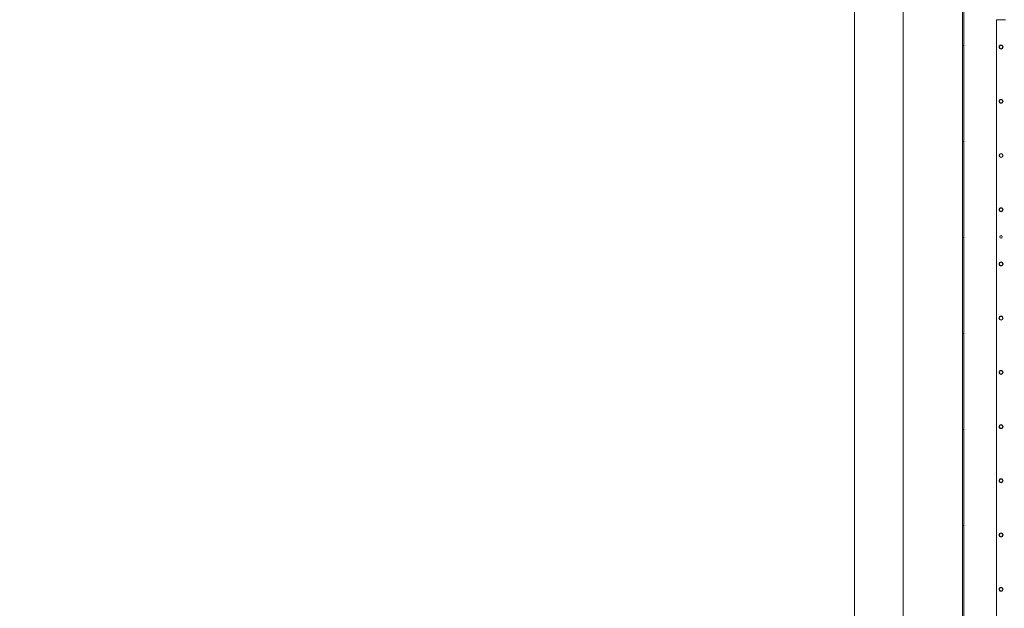
# Model space of a CAD drawing. Units: inches. Extents: x 106 to 2784, y -1799 to 1806.
# Drawn here: x 1789 to 2007, y 1150 to 1280 of the extents above; entities that cross this region are included whole.
import ezdxf

# ---------------------------------------------------------------- set-up
doc = ezdxf.new("R2010")
doc.units = ezdxf.units.IN
doc.header["$LTSCALE"] = 85
doc.header["$MEASUREMENT"] = 0
doc.layers.get('Defpoints').update_dxf_attribs({"lineweight": 13, "true_color": 0xbfbfbf})
doc.layers.add('Dimension (ANSI)', color=7, linetype='Continuous', lineweight=13)
doc.layers.add('Visible (ANSI)', color=7, linetype='Continuous', lineweight=15)
doc.layers.add('Hatch (ANSI)', color=7, linetype='Continuous', lineweight=9, true_color=0xc0c0c0)
doc.styles.get("Standard").update_dxf_attribs({"font": 'arial.ttf'})
doc.dimstyles.new('LDMK_FtIn', dxfattribs={"dimscale": 170, "dimtxt": 0.075, "dimasz": 0.045, "dimexe": 0.0625, "dimexo": 0.0625, "dimgap": 0.031496, "dimtad": 1, "dimdec": 4, "dimzin": 3, "dimdsep": 46, "dimlunit": 4, "dimtxsty": 'Standard', "dimblk": 'DOT', "dimcen": 0.09, "dimdle": 0.25, "dimclrd": 256, "dimclre": 256, "dimclrt": 256, "dimadec": 0, "dimazin": 0, "dimtfac": 1, "dimtdec": 4, "dimtofl": 0, "dimtmove": 0, "dimatfit": 3, "dimldrblk": 'Filled-1', "dimfxl": 1, "dimfrac": 2, "dimtolj": 1, "dimtzin": 0, "dimlwd": -1, "dimlwe": -1, "dimarcsym": 0})

# ---------------------------------------------------------------- blocks, each defined once
blk = doc.blocks.new('*D12')
at = {"layer": 'Defpoints', "color": 0, "transparency": 16777216}
for p in [(1594.14, 1426.47), (1672.83, 1426.47), (2028.04, 336.36)]:
    blk.add_point(p, dxfattribs=at)
at = {"layer": 'Dimension (ANSI)', "transparency": 16777216}
blk.add_line((1662.21, 1426.47), (1594.14, 1426.47), dxfattribs=at)
at = {"layer": 'Dimension (ANSI)', "transparency": 16777216, "insert": (1500.35, 1426.47), "char_height": 12.75, "attachment_point": 4}
blk.add_mtext('\\A1; \\fArial|b0|i0;Elev. HWL', dxfattribs=at)
blk = doc.blocks.new('_Dot')
at = {"color": 0, "linetype": 'ByBlock', "lineweight": -2}
blk.add_line((-0.5, 0), (-1, 0), dxfattribs=at)
at = {"color": 0, "linetype": 'ByBlock', "const_width": 0.5}
blk.add_lwpolyline([(-0.25, 0, 1), (0.25, 0, 1)], format="xyb", close=True, dxfattribs=at)
blk = doc.blocks.new('Filled-1')
at = {"color": 0}
for p, q in [((0, 0), (-1, 0.25)), ((-1, 0.25), (-1, -0.25)), ((-1, 0), (0, 0)), ((-1, -0.25), (0, 0))]:
    blk.add_line(p, q, dxfattribs=at)
at = {"color": 0, "flags": 128}
blk.add_lwpolyline([(-1, -0.25), (0, 0), (-1, 0.25), (-1, -0.25)], dxfattribs=at)
at = {"color": 0}
blk.add_solid([(-1, -0.25), (0, 0), (-1, 0.25), (-1, -0.25)], dxfattribs=at)

msp = doc.modelspace()

# ---------------------------------------------------------------- hatches: boundary and pattern name
at = {"layer": 'Hatch (ANSI)'}
h = msp.add_hatch(dxfattribs=at)
h.set_pattern_fill('ANSI31', color=256, scale=170, angle=136.2, style=0)
h.paths.add_polyline_path([(1998.34709, 1431.09581), (1998.22209, 1431.09581), (1998.03509, 1430.90881), (1998.03509, 1036.46683), (1998.22209, 1036.27983), (1998.34709, 1036.27983)])
h = msp.add_hatch(dxfattribs=at)
h.set_pattern_fill('ANSI31', color=256, scale=170, angle=15, style=0)
edge = h.paths.add_edge_path()
edge.add_ellipse((2006.58993, 1274.27983), major_axis=(0, 0.375), ratio=1, start_angle=0, end_angle=360)
h = msp.add_hatch(dxfattribs=at)
h.set_pattern_fill('ANSI31', color=256, scale=170, angle=90, style=0)
edge = h.paths.add_edge_path()
edge.add_ellipse((2006.58993, 1262.27983), major_axis=(0, 0.375), ratio=1, start_angle=0, end_angle=360)
h = msp.add_hatch(dxfattribs=at)
h.set_pattern_fill('ANSI31', color=256, scale=170, style=0)
edge = h.paths.add_edge_path()
edge.add_ellipse((2006.58993, 1250.27983), major_axis=(0, 0.375), ratio=1, start_angle=0, end_angle=360)
h = msp.add_hatch(dxfattribs=at)
h.set_pattern_fill('ANSI31', color=256, scale=170, angle=105, style=0)
edge = h.paths.add_edge_path()
edge.add_ellipse((2006.58993, 1238.27983), major_axis=(0, 0.375), ratio=1, start_angle=0, end_angle=360)
h = msp.add_hatch(dxfattribs=at)
h.set_pattern_fill('ANSI31', color=256, scale=170, angle=-15, style=0)
edge = h.paths.add_edge_path()
edge.add_ellipse((2006.58993, 1226.27983), major_axis=(0, 0.375), ratio=1, start_angle=0, end_angle=360)
h = msp.add_hatch(dxfattribs=at)
h.set_pattern_fill('ANSI31', color=256, scale=170, angle=75, style=0)
edge = h.paths.add_edge_path()
edge.add_ellipse((2006.58993, 1214.27983), major_axis=(0, 0.375), ratio=1, start_angle=0, end_angle=360)
h = msp.add_hatch(dxfattribs=at)
h.set_pattern_fill('ANSI31', color=256, scale=170, angle=15, style=0)
edge = h.paths.add_edge_path()
edge.add_ellipse((2006.58993, 1202.27983), major_axis=(0, 0.375), ratio=1, start_angle=0, end_angle=360)
h = msp.add_hatch(dxfattribs=at)
h.set_pattern_fill('ANSI31', color=256, scale=170, angle=90, style=0)
edge = h.paths.add_edge_path()
edge.add_ellipse((2006.58993, 1190.27983), major_axis=(0, 0.375), ratio=1, start_angle=0, end_angle=360)
h = msp.add_hatch(dxfattribs=at)
h.set_pattern_fill('ANSI31', color=256, scale=170, style=0)
edge = h.paths.add_edge_path()
edge.add_ellipse((2006.58993, 1178.27983), major_axis=(0, 0.375), ratio=1, start_angle=0, end_angle=360)
h = msp.add_hatch(dxfattribs=at)
h.set_pattern_fill('ANSI31', color=256, scale=170, angle=105, style=0)
edge = h.paths.add_edge_path()
edge.add_ellipse((2006.58993, 1166.27983), major_axis=(0, 0.375), ratio=1, start_angle=0, end_angle=360)
h = msp.add_hatch(dxfattribs=at)
h.set_pattern_fill('ANSI31', color=256, scale=170, angle=-15, style=0)
edge = h.paths.add_edge_path()
edge.add_ellipse((2006.58993, 1154.27983), major_axis=(0, 0.375), ratio=1, start_angle=0, end_angle=360)

# ---------------------------------------------------------------- linework, layer by layer
at = {"layer": 'Visible (ANSI)'}
for p, q in [((1998.03509, 1430.90881), (1998.03509, 1036.46683)), ((1998.34709, 1036.27983), (1998.34709, 1431.09581)), ((1974.16267, 1072.95615), (1974.16267, 1394.24143)), ((1984.91267, 1072.95615), (1984.91267, 1394.24143)), ((2005.58993, 1280.27983), (2007.58993, 1280.27983)), ((2005.58993, 1040.27983), (2005.58993, 1280.27983))]:
    msp.add_line(p, q, dxfattribs=at)
for centre, radius in [((2006.58993, 1274.27983), 0.4375), ((2006.58993, 1274.27983), 0.375), ((2006.58993, 1262.27983), 0.4375), ((2006.58993, 1262.27983), 0.375), ((2006.58993, 1250.27983), 0.4375), ((2006.58993, 1250.27983), 0.375), ((2006.58993, 1238.27983), 0.4375), ((2006.58993, 1238.27983), 0.375), ((2006.58993, 1232.27983), 0.28125), ((2006.58993, 1226.27983), 0.4375), ((2006.58993, 1226.27983), 0.375), ((2006.58993, 1214.27983), 0.4375), ((2006.58993, 1214.27983), 0.375), ((2006.58993, 1202.27983), 0.4375), ((2006.58993, 1202.27983), 0.375), ((2006.58993, 1190.27983), 0.4375), ((2006.58993, 1190.27983), 0.375), ((2006.58993, 1178.27983), 0.4375), ((2006.58993, 1178.27983), 0.375), ((2006.58993, 1166.27983), 0.4375), ((2006.58993, 1166.27983), 0.375), ((2006.58993, 1154.27983), 0.4375), ((2006.58993, 1154.27983), 0.375)]:
    msp.add_circle(centre, radius, dxfattribs=at)

# ---------------------------------------------------------------- dimensions: what is measured, and where the dimension line sits
at = {"layer": 'Dimension (ANSI)'}
dim = msp.add_ordinate_dim(feature_location=(1672.83176, 1426.46983), offset=(-78.68681, 0), dtype=0, origin=(2028.03509, 336.35983), text=' \\fArial|b0|i0;Elev. HWL', dimstyle='LDMK_FtIn', override={"dimgap": 0.031496, "dimtad": 0, "dimdec": 4, "dimlfac": 1, "dimtol": 0, "dimlim": 0, "dimtp": 0, "dimtm": 0, "dimtdec": 4}, dxfattribs=at)
dim.commit()
dim.dimension.update_dxf_attribs({"geometry": '*D12', "text_midpoint": (1544.57003, 1426.46983)})

doc.saveas('drawing.dxf')
